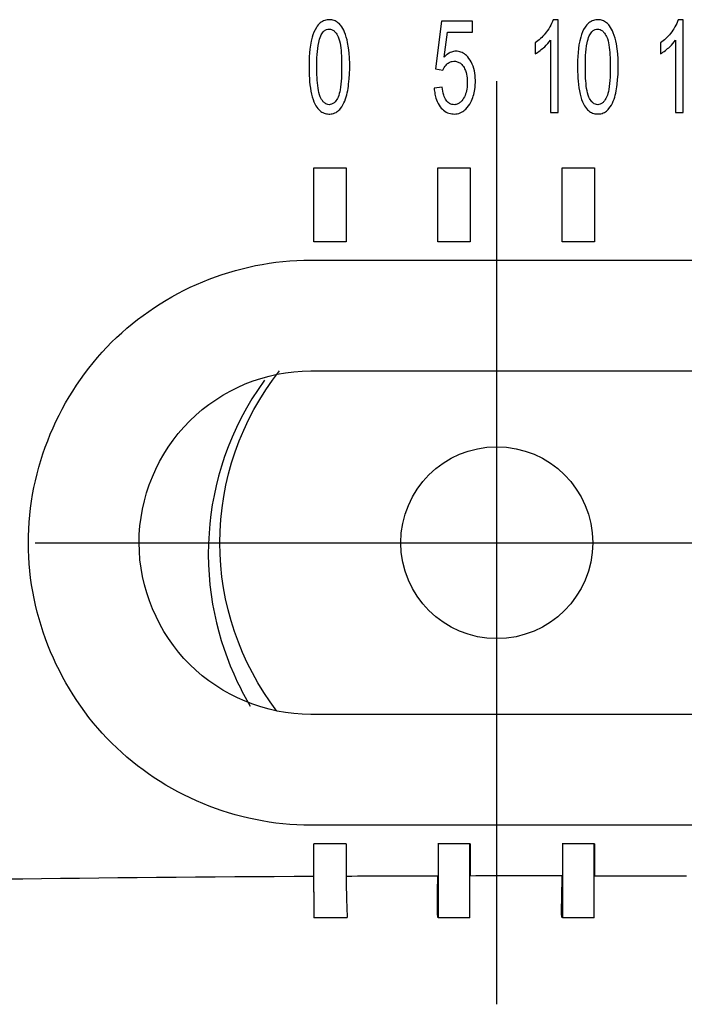
# Model space of a CAD drawing. Units: millimetres. Extents: x 2099 to 16603, y -146 to 8641.
# Drawn here: x 4322 to 4340, y 1679 to 1706 of the extents above; entities that cross this region are included whole.
import ezdxf

# ---------------------------------------------------------------- set-up
doc = ezdxf.new("R2010")
doc.units = ezdxf.units.MM
doc.linetypes.add('CENTER', pattern=[50.8, 31.75, -6.35, 6.35, -6.35])
doc.layers.add('1', color=5, linetype='Continuous')
doc.layers.add('2', color=5, linetype='Continuous')
doc.layers.add('4', color=7, linetype='Continuous', true_color=0xffffff)

msp = doc.modelspace()

# ---------------------------------------------------------------- linework, layer by layer
at = {"layer": '1', "color": 0, "linetype": 'CENTER'}
for p, q in [((4335.073, 1679.275), (4335.073, 1704.275)), ((4322.573, 1691.775), (4347.573, 1691.775))]:
    msp.add_line(p, q, dxfattribs=at)
at = {"layer": '2', "color": 0, "linetype": 'Continuous'}
for p, q in [((4333.578, 1705.892), (4333.416, 1704.607)), ((4334.414, 1705.892), (4333.578, 1705.892)), ((4334.414, 1705.598), (4334.414, 1705.892)), ((4336.734, 1705.936), (4336.6, 1705.936)), ((4336.734, 1703.425), (4336.734, 1705.936)), ((4340.124, 1705.936), (4339.991, 1705.936)), ((4340.124, 1703.425), (4340.124, 1705.936)), ((4333.653, 1704.926), (4333.743, 1705.598)), ((4333.743, 1705.598), (4334.414, 1705.598)), ((4336.115, 1705.308), (4336.115, 1705.012)), ((4336.527, 1705.381), (4336.527, 1703.425)), ((4339.505, 1705.308), (4339.505, 1705.012)), ((4339.918, 1705.381), (4339.918, 1703.425)), ((4333.416, 1704.607), (4333.609, 1704.57)), ((4333.596, 1704.108), (4333.379, 1704.08)), ((4336.527, 1703.425), (4336.734, 1703.425)), ((4339.918, 1703.425), (4340.124, 1703.425)), ((4330.036, 1699.425), (4351.109, 1699.425)), ((4330.036, 1696.425), (4351.109, 1696.425)), ((4351.109, 1687.125), (4330.036, 1687.125)), ((4351.109, 1684.125), (4330.036, 1684.125))]:
    msp.add_line(p, q, dxfattribs=at)
for start_param, end_param in [(1.713201, 2.135456), (1.631149, 1.691824), (1.549103, 1.609773), (1.467062, 1.527727)]:
    msp.add_ellipse((4335.953, 1681.283), major_axis=(41.1, 0), ratio=0.03571, start_param=start_param, end_param=end_param, dxfattribs=at)
for points, knots in [([(4330.773, 1705.854), (4330.741, 1705.88), (4330.704, 1705.901), (4330.626, 1705.928), (4330.584, 1705.935), (4330.5, 1705.936), (4330.455, 1705.931), (4330.37, 1705.903), (4330.329, 1705.88), (4330.252, 1705.817), (4330.217, 1705.774), (4330.135, 1705.646), (4330.098, 1705.553), (4329.993, 1705.183), (4329.986, 1704.889), (4329.991, 1704.372), (4330.004, 1704.14), (4330.079, 1703.822), (4330.109, 1703.728), (4330.154, 1703.642)], [0, 0, 0, 0, 0.043822, 0.043822, 0.087574, 0.087574, 0.134039, 0.134039, 0.182734, 0.182734, 0.240149, 0.240149, 0.344067, 0.344067, 0.65123, 0.65123, 0.89632, 0.89632, 1, 1, 1, 1]), ([(4330.154, 1703.642), (4330.182, 1703.589), (4330.217, 1703.538), (4330.291, 1703.466), (4330.327, 1703.439), (4330.405, 1703.401), (4330.449, 1703.389), (4330.534, 1703.38), (4330.577, 1703.382), (4330.665, 1703.4), (4330.711, 1703.419), (4330.785, 1703.469), (4330.815, 1703.498), (4330.891, 1703.591), (4330.929, 1703.662), (4331.017, 1703.879), (4331.045, 1704.036), (4331.102, 1704.563), (4331.108, 1704.946), (4331.014, 1705.412), (4330.988, 1705.509), (4330.923, 1705.666), (4330.89, 1705.728), (4330.824, 1705.808), (4330.8, 1705.833), (4330.773, 1705.854)], [0, 0, 0, 0, 0.055041, 0.055041, 0.095062, 0.095062, 0.135275, 0.135275, 0.173999, 0.173999, 0.218243, 0.218243, 0.255701, 0.255701, 0.327711, 0.327711, 0.470706, 0.470706, 0.814637, 0.814637, 0.905762, 0.905762, 0.968855, 0.968855, 1, 1, 1, 1]), ([(4336.6, 1705.936), (4336.578, 1705.867), (4336.546, 1705.801), (4336.473, 1705.677), (4336.432, 1705.617), (4336.308, 1705.466), (4336.216, 1705.379), (4336.115, 1705.308)], [0, 0, 0, 0, 0.269017, 0.269017, 0.53661, 0.53661, 1, 1, 1, 1]), ([(4338.047, 1705.854), (4338.015, 1705.88), (4337.978, 1705.901), (4337.9, 1705.928), (4337.859, 1705.935), (4337.774, 1705.936), (4337.73, 1705.931), (4337.646, 1705.904), (4337.604, 1705.882), (4337.527, 1705.82), (4337.493, 1705.777), (4337.411, 1705.651), (4337.374, 1705.559), (4337.268, 1705.194), (4337.26, 1704.903), (4337.264, 1704.386), (4337.276, 1704.149), (4337.351, 1703.825), (4337.381, 1703.729), (4337.428, 1703.642)], [0, 0, 0, 0, 0.043492, 0.043492, 0.086929, 0.086929, 0.132794, 0.132794, 0.180935, 0.180935, 0.237533, 0.237533, 0.340384, 0.340384, 0.644573, 0.644573, 0.894683, 0.894683, 1, 1, 1, 1]), ([(4337.428, 1703.642), (4337.456, 1703.589), (4337.491, 1703.538), (4337.565, 1703.465), (4337.6, 1703.439), (4337.679, 1703.401), (4337.722, 1703.389), (4337.807, 1703.381), (4337.849, 1703.382), (4337.937, 1703.4), (4337.983, 1703.418), (4338.056, 1703.467), (4338.086, 1703.496), (4338.162, 1703.587), (4338.2, 1703.657), (4338.288, 1703.871), (4338.317, 1704.026), (4338.375, 1704.545), (4338.382, 1704.923), (4338.294, 1705.387), (4338.268, 1705.488), (4338.204, 1705.651), (4338.171, 1705.715), (4338.104, 1705.802), (4338.077, 1705.83), (4338.047, 1705.854)], [0, 0, 0, 0, 0.055138, 0.055138, 0.094761, 0.094761, 0.134585, 0.134585, 0.172793, 0.172793, 0.216501, 0.216501, 0.253643, 0.253643, 0.324731, 0.324731, 0.466319, 0.466319, 0.805696, 0.805696, 0.900002, 0.900002, 0.964981, 0.964981, 1, 1, 1, 1]), ([(4339.991, 1705.936), (4339.968, 1705.867), (4339.937, 1705.801), (4339.864, 1705.677), (4339.823, 1705.618), (4339.699, 1705.466), (4339.607, 1705.379), (4339.505, 1705.308)], [0, 0, 0, 0, 0.268604, 0.268604, 0.535773, 0.535773, 1, 1, 1, 1]), ([(4330.775, 1703.84), (4330.753, 1703.794), (4330.727, 1703.748), (4330.675, 1703.692), (4330.656, 1703.676), (4330.614, 1703.65), (4330.589, 1703.641), (4330.543, 1703.634), (4330.521, 1703.634), (4330.479, 1703.643), (4330.458, 1703.651), (4330.415, 1703.676), (4330.393, 1703.695), (4330.341, 1703.754), (4330.315, 1703.799), (4330.26, 1703.919), (4330.245, 1704.002), (4330.204, 1704.273), (4330.2, 1704.467), (4330.2, 1704.879), (4330.205, 1705.102), (4330.263, 1705.381), (4330.28, 1705.444), (4330.307, 1705.503)], [0, 0, 0, 0, 0.065292, 0.065292, 0.096745, 0.096745, 0.128699, 0.128699, 0.156406, 0.156406, 0.183867, 0.183867, 0.219957, 0.219957, 0.284373, 0.284373, 0.389431, 0.389431, 0.635659, 0.635659, 0.9176, 0.9176, 1, 1, 1, 1]), ([(4330.307, 1705.503), (4330.324, 1705.539), (4330.345, 1705.574), (4330.388, 1705.623), (4330.407, 1705.64), (4330.45, 1705.666), (4330.475, 1705.675), (4330.522, 1705.683), (4330.545, 1705.683), (4330.589, 1705.675), (4330.611, 1705.667), (4330.656, 1705.641), (4330.678, 1705.622), (4330.73, 1705.564), (4330.756, 1705.519), (4330.811, 1705.401), (4330.826, 1705.32), (4330.867, 1705.054), (4330.871, 1704.864), (4330.872, 1704.462), (4330.869, 1704.245), (4330.819, 1703.968), (4330.803, 1703.901), (4330.775, 1703.84)], [0, 0, 0, 0, 0.052058, 0.052058, 0.084677, 0.084677, 0.117722, 0.117722, 0.146929, 0.146929, 0.176928, 0.176928, 0.213966, 0.213966, 0.27913, 0.27913, 0.384687, 0.384687, 0.631224, 0.631224, 0.911976, 0.911976, 1, 1, 1, 1]), ([(4338.048, 1703.84), (4338.027, 1703.794), (4338, 1703.748), (4337.949, 1703.693), (4337.93, 1703.676), (4337.888, 1703.65), (4337.864, 1703.641), (4337.818, 1703.634), (4337.795, 1703.634), (4337.753, 1703.642), (4337.733, 1703.65), (4337.69, 1703.675), (4337.668, 1703.694), (4337.617, 1703.752), (4337.591, 1703.795), (4337.536, 1703.913), (4337.52, 1703.993), (4337.48, 1704.254), (4337.475, 1704.44), (4337.473, 1704.853), (4337.477, 1705.084), (4337.535, 1705.375), (4337.552, 1705.441), (4337.58, 1705.503)], [0, 0, 0, 0, 0.065214, 0.065214, 0.096379, 0.096379, 0.128047, 0.128047, 0.155481, 0.155481, 0.182555, 0.182555, 0.218064, 0.218064, 0.281336, 0.281336, 0.383696, 0.383696, 0.620364, 0.620364, 0.913334, 0.913334, 1, 1, 1, 1]), ([(4337.58, 1705.503), (4337.598, 1705.539), (4337.619, 1705.574), (4337.662, 1705.623), (4337.681, 1705.64), (4337.723, 1705.666), (4337.748, 1705.675), (4337.794, 1705.683), (4337.817, 1705.683), (4337.862, 1705.675), (4337.884, 1705.667), (4337.928, 1705.642), (4337.95, 1705.623), (4338.002, 1705.566), (4338.027, 1705.523), (4338.082, 1705.407), (4338.098, 1705.329), (4338.139, 1705.073), (4338.144, 1704.891), (4338.147, 1704.488), (4338.144, 1704.264), (4338.094, 1703.975), (4338.079, 1703.904), (4338.048, 1703.84)], [0, 0, 0, 0, 0.052091, 0.052091, 0.084358, 0.084358, 0.117056, 0.117056, 0.145909, 0.145909, 0.175498, 0.175498, 0.212003, 0.212003, 0.276118, 0.276118, 0.379004, 0.379004, 0.61595, 0.61595, 0.907057, 0.907057, 1, 1, 1, 1]), ([(4336.115, 1705.012), (4336.162, 1705.037), (4336.206, 1705.069), (4336.291, 1705.135), (4336.332, 1705.169), (4336.429, 1705.259), (4336.482, 1705.317), (4336.527, 1705.381)], [0, 0, 0, 0, 0.290062, 0.290062, 0.578863, 0.578863, 1, 1, 1, 1]), ([(4339.505, 1705.012), (4339.553, 1705.037), (4339.597, 1705.068), (4339.682, 1705.134), (4339.723, 1705.169), (4339.819, 1705.259), (4339.873, 1705.317), (4339.918, 1705.381)], [0, 0, 0, 0, 0.289395, 0.289395, 0.577541, 0.577541, 1, 1, 1, 1]), ([(4333.544, 1703.574), (4333.578, 1703.529), (4333.618, 1703.489), (4333.711, 1703.426), (4333.764, 1703.404), (4333.866, 1703.383), (4333.915, 1703.38), (4334.018, 1703.39), (4334.073, 1703.405), (4334.165, 1703.453), (4334.204, 1703.483), (4334.291, 1703.57), (4334.333, 1703.634), (4334.423, 1703.808), (4334.458, 1703.925), (4334.502, 1704.21), (4334.501, 1704.383), (4334.449, 1704.633), (4334.42, 1704.718), (4334.345, 1704.857), (4334.302, 1704.917), (4334.217, 1704.998), (4334.178, 1705.026), (4334.094, 1705.066), (4334.047, 1705.079), (4333.958, 1705.085), (4333.914, 1705.081), (4333.834, 1705.058), (4333.796, 1705.04), (4333.722, 1704.992), (4333.686, 1704.96), (4333.653, 1704.926)], [0, 0, 0, 0, 0.055051, 0.055051, 0.110802, 0.110802, 0.158177, 0.158177, 0.213101, 0.213101, 0.260376, 0.260376, 0.334948, 0.334948, 0.453959, 0.453959, 0.621487, 0.621487, 0.708153, 0.708153, 0.77858, 0.77858, 0.824605, 0.824605, 0.871081, 0.871081, 0.913233, 0.913233, 0.953237, 0.953237, 1, 1, 1, 1]), ([(4333.609, 1704.57), (4333.631, 1704.62), (4333.661, 1704.669), (4333.723, 1704.735), (4333.751, 1704.759), (4333.808, 1704.792), (4333.836, 1704.802), (4333.895, 1704.813), (4333.925, 1704.813), (4333.988, 1704.805), (4334.02, 1704.795), (4334.077, 1704.766), (4334.102, 1704.746), (4334.157, 1704.691), (4334.183, 1704.651), (4334.235, 1704.546), (4334.253, 1704.477), (4334.282, 1704.277), (4334.279, 1704.14), (4334.239, 1703.954), (4334.221, 1703.898), (4334.17, 1703.795), (4334.136, 1703.745), (4334.071, 1703.686), (4334.046, 1703.669), (4333.993, 1703.645), (4333.963, 1703.637), (4333.907, 1703.634), (4333.879, 1703.637), (4333.827, 1703.652), (4333.802, 1703.664), (4333.751, 1703.7), (4333.727, 1703.727), (4333.676, 1703.796), (4333.654, 1703.844), (4333.615, 1703.962), (4333.603, 1704.035), (4333.596, 1704.108)], [0, 0, 0, 0, 0.065145, 0.065145, 0.1069, 0.1069, 0.141775, 0.141775, 0.17651, 0.17651, 0.215255, 0.215255, 0.251551, 0.251551, 0.306556, 0.306556, 0.388567, 0.388567, 0.545229, 0.545229, 0.61293, 0.61293, 0.681482, 0.681482, 0.715617, 0.715617, 0.750073, 0.750073, 0.781725, 0.781725, 0.813463, 0.813463, 0.85451, 0.85451, 0.914453, 0.914453, 1, 1, 1, 1]), ([(4333.379, 1704.08), (4333.382, 1704.028), (4333.389, 1703.975), (4333.408, 1703.871), (4333.422, 1703.82), (4333.465, 1703.7), (4333.5, 1703.633), (4333.544, 1703.574)], [0, 0, 0, 0, 0.292547, 0.292547, 0.585748, 0.585748, 1, 1, 1, 1]), ([(4330.119, 1699.925), (4330.119, 1700.221), (4330.119, 1700.517), (4330.12, 1701.184), (4330.12, 1701.555), (4330.12, 1701.925)], [0, 0, 0, 0, 0.444, 0.444, 1, 1, 1, 1]), ([(4330.12, 1701.925), (4330.123, 1701.925), (4330.133, 1701.925), (4330.165, 1701.925), (4330.192, 1701.925), (4330.257, 1701.925), (4330.296, 1701.925), (4330.383, 1701.925), (4330.432, 1701.925), (4330.53, 1701.925), (4330.582, 1701.925), (4330.682, 1701.925), (4330.731, 1701.925), (4330.821, 1701.925), (4330.862, 1701.925), (4330.931, 1701.925), (4330.959, 1701.925), (4330.983, 1701.925), (4330.987, 1701.925), (4330.99, 1701.925)], [0, 0, 0, 0, 0.102725, 0.102725, 0.227487, 0.227487, 0.352249, 0.352249, 0.477011, 0.477011, 0.601773, 0.601773, 0.726535, 0.726535, 0.851298, 0.851298, 0.97606, 0.97606, 1, 1, 1, 1]), ([(4330.99, 1701.925), (4330.99, 1701.629), (4330.99, 1701.333), (4330.99, 1700.667), (4330.99, 1700.296), (4330.99, 1699.925)], [0, 0, 0, 0, 0.443999, 0.443999, 1, 1, 1, 1]), ([(4333.473, 1699.925), (4333.474, 1700.221), (4333.474, 1700.517), (4333.474, 1701.184), (4333.474, 1701.555), (4333.474, 1701.925)], [0, 0, 0, 0, 0.444, 0.444, 1, 1, 1, 1]), ([(4333.474, 1701.925), (4333.478, 1701.925), (4333.486, 1701.925), (4333.514, 1701.925), (4333.54, 1701.925), (4333.604, 1701.925), (4333.644, 1701.925), (4333.73, 1701.925), (4333.779, 1701.925), (4333.877, 1701.925), (4333.929, 1701.925), (4334.029, 1701.925), (4334.078, 1701.925), (4334.168, 1701.925), (4334.209, 1701.925), (4334.279, 1701.925), (4334.307, 1701.925), (4334.337, 1701.925), (4334.345, 1701.925), (4334.351, 1701.925)], [0, 0, 0, 0, 0.07045, 0.07045, 0.195211, 0.195211, 0.319972, 0.319972, 0.444733, 0.444733, 0.569494, 0.569494, 0.694255, 0.694255, 0.819016, 0.819016, 0.943777, 0.943777, 1, 1, 1, 1]), ([(4334.351, 1701.925), (4334.351, 1701.629), (4334.351, 1701.333), (4334.351, 1700.667), (4334.351, 1700.296), (4334.351, 1699.925)], [0, 0, 0, 0, 0.443999, 0.443999, 1, 1, 1, 1]), ([(4336.844, 1701.925), (4336.851, 1701.925), (4336.861, 1701.925), (4336.894, 1701.925), (4336.924, 1701.925), (4336.995, 1701.925), (4337.037, 1701.925), (4337.127, 1701.925), (4337.177, 1701.925), (4337.277, 1701.925), (4337.329, 1701.925), (4337.427, 1701.925), (4337.475, 1701.925), (4337.56, 1701.925), (4337.599, 1701.925), (4337.662, 1701.925), (4337.688, 1701.925), (4337.712, 1701.925), (4337.718, 1701.925), (4337.722, 1701.925)], [0, 0, 0, 0, 0.069852, 0.069852, 0.194613, 0.194613, 0.319373, 0.319373, 0.444134, 0.444134, 0.568895, 0.568895, 0.693656, 0.693656, 0.818417, 0.818417, 0.943178, 0.943178, 1, 1, 1, 1]), ([(4336.844, 1699.925), (4336.844, 1700.221), (4336.844, 1700.517), (4336.844, 1701.184), (4336.844, 1701.555), (4336.844, 1701.925)], [0, 0, 0, 0, 0.443999, 0.443999, 1, 1, 1, 1]), ([(4337.722, 1701.925), (4337.722, 1701.629), (4337.722, 1701.333), (4337.722, 1700.667), (4337.722, 1700.296), (4337.722, 1699.925)], [0, 0, 0, 0, 0.443997, 0.443997, 1, 1, 1, 1]), ([(4330.99, 1699.925), (4330.981, 1699.925), (4330.968, 1699.925), (4330.927, 1699.925), (4330.893, 1699.925), (4330.816, 1699.925), (4330.771, 1699.925), (4330.676, 1699.925), (4330.625, 1699.925), (4330.525, 1699.925), (4330.474, 1699.925), (4330.378, 1699.925), (4330.332, 1699.925), (4330.253, 1699.925), (4330.217, 1699.925), (4330.163, 1699.925), (4330.142, 1699.925), (4330.125, 1699.925), (4330.121, 1699.925), (4330.119, 1699.925)], [0, 0, 0, 0, 0.071013, 0.071013, 0.195808, 0.195808, 0.320602, 0.320602, 0.445396, 0.445396, 0.570191, 0.570191, 0.694985, 0.694985, 0.819779, 0.819779, 0.944574, 0.944574, 1, 1, 1, 1]), ([(4334.351, 1699.925), (4334.34, 1699.925), (4334.323, 1699.925), (4334.275, 1699.925), (4334.241, 1699.925), (4334.163, 1699.925), (4334.118, 1699.925), (4334.023, 1699.925), (4333.973, 1699.925), (4333.872, 1699.925), (4333.821, 1699.925), (4333.725, 1699.925), (4333.68, 1699.925), (4333.6, 1699.925), (4333.565, 1699.925), (4333.511, 1699.925), (4333.491, 1699.925), (4333.477, 1699.925), (4333.475, 1699.925), (4333.473, 1699.925)], [0, 0, 0, 0, 0.103271, 0.103271, 0.228039, 0.228039, 0.352807, 0.352807, 0.477575, 0.477575, 0.602343, 0.602343, 0.727111, 0.727111, 0.851879, 0.851879, 0.976648, 0.976648, 1, 1, 1, 1]), ([(4337.722, 1699.925), (4337.714, 1699.925), (4337.7, 1699.925), (4337.659, 1699.925), (4337.628, 1699.925), (4337.556, 1699.925), (4337.513, 1699.925), (4337.421, 1699.925), (4337.371, 1699.925), (4337.271, 1699.925), (4337.219, 1699.925), (4337.121, 1699.925), (4337.074, 1699.925), (4336.99, 1699.925), (4336.952, 1699.925), (4336.891, 1699.925), (4336.867, 1699.925), (4336.849, 1699.925), (4336.846, 1699.925), (4336.844, 1699.925)], [0, 0, 0, 0, 0.103863, 0.103863, 0.22863, 0.22863, 0.353398, 0.353398, 0.478166, 0.478166, 0.602934, 0.602934, 0.727702, 0.727702, 0.85247, 0.85247, 0.977238, 0.977238, 1, 1, 1, 1]), ([(4330.036, 1684.125), (4328.009, 1684.125), (4326.055, 1684.948), (4323.238, 1687.744), (4322.388, 1689.747), (4322.384, 1693.785), (4323.222, 1695.789), (4326.063, 1698.613), (4328.009, 1699.425), (4330.036, 1699.425)], [0, 0, 0, 0, 0.25, 0.25, 0.5, 0.5, 0.75, 0.75, 1, 1, 1, 1]), ([(4330.036, 1687.125), (4328.808, 1687.125), (4327.617, 1687.624), (4325.9, 1689.329), (4325.387, 1690.548), (4325.385, 1692.994), (4325.889, 1694.209), (4327.623, 1695.935), (4328.808, 1696.425), (4330.036, 1696.425)], [0, 0, 0, 0, 0.25, 0.25, 0.5, 0.5, 0.75, 0.75, 1, 1, 1, 1]), ([(4330.99, 1683.625), (4330.981, 1683.625), (4330.968, 1683.625), (4330.927, 1683.625), (4330.893, 1683.625), (4330.816, 1683.625), (4330.771, 1683.625), (4330.676, 1683.625), (4330.625, 1683.625), (4330.525, 1683.625), (4330.474, 1683.625), (4330.378, 1683.625), (4330.332, 1683.625), (4330.253, 1683.625), (4330.217, 1683.625), (4330.163, 1683.625), (4330.142, 1683.625), (4330.125, 1683.625), (4330.121, 1683.625), (4330.119, 1683.625)], [0, 0, 0, 0, 0.071013, 0.071013, 0.195808, 0.195808, 0.320602, 0.320602, 0.445396, 0.445396, 0.570191, 0.570191, 0.694985, 0.694985, 0.819779, 0.819779, 0.944574, 0.944574, 1, 1, 1, 1]), ([(4334.351, 1683.625), (4334.34, 1683.625), (4334.323, 1683.625), (4334.275, 1683.625), (4334.241, 1683.625), (4334.163, 1683.625), (4334.118, 1683.625), (4334.023, 1683.625), (4333.973, 1683.625), (4333.872, 1683.625), (4333.821, 1683.625), (4333.725, 1683.625), (4333.68, 1683.625), (4333.6, 1683.625), (4333.565, 1683.625), (4333.515, 1683.625), (4333.497, 1683.625), (4333.485, 1683.625)], [0, 0, 0, 0, 0.107913, 0.107913, 0.238289, 0.238289, 0.368666, 0.368666, 0.499042, 0.499042, 0.629419, 0.629419, 0.759795, 0.759795, 0.890172, 0.890172, 1, 1, 1, 1]), ([(4337.71, 1683.625), (4337.702, 1683.625), (4337.693, 1683.625), (4337.659, 1683.625), (4337.628, 1683.625), (4337.556, 1683.625), (4337.513, 1683.625), (4337.421, 1683.625), (4337.371, 1683.625), (4337.271, 1683.625), (4337.219, 1683.625), (4337.121, 1683.625), (4337.074, 1683.625), (4336.99, 1683.625), (4336.952, 1683.625), (4336.893, 1683.625), (4336.87, 1683.625), (4336.854, 1683.625)], [0, 0, 0, 0, 0.066623, 0.066623, 0.201065, 0.201065, 0.335508, 0.335508, 0.46995, 0.46995, 0.604392, 0.604392, 0.738834, 0.738834, 0.873276, 0.873276, 1, 1, 1, 1]), ([(4330.118, 1682.313), (4330.118, 1682.378), (4330.119, 1682.442), (4330.119, 1682.583), (4330.119, 1682.659), (4330.119, 1682.735)], [0, 0, 0, 0, 0.460917, 0.460917, 1, 1, 1, 1]), ([(4330.99, 1682.74), (4330.99, 1682.438), (4331.006, 1682.134), (4331.017, 1681.768), (4331.018, 1681.696), (4331.018, 1681.625)], [0, 0, 0, 0, 0.804592, 0.804592, 1, 1, 1, 1]), ([(4333.475, 1681.625), (4333.459, 1681.911), (4333.47, 1682.209), (4333.473, 1682.587), (4333.474, 1682.667), (4333.474, 1682.748)], [0, 0, 0, 0, 0.788523, 0.788523, 1, 1, 1, 1]), ([(4336.833, 1681.625), (4336.824, 1681.911), (4336.838, 1682.209), (4336.843, 1682.587), (4336.844, 1682.669), (4336.844, 1682.75)], [0, 0, 0, 0, 0.786724, 0.786724, 1, 1, 1, 1]), ([(4330.118, 1681.625), (4330.119, 1681.625), (4330.129, 1681.625), (4330.165, 1681.625), (4330.192, 1681.625), (4330.257, 1681.625), (4330.296, 1681.625), (4330.383, 1681.625), (4330.432, 1681.625), (4330.53, 1681.625), (4330.582, 1681.625), (4330.682, 1681.625), (4330.731, 1681.625), (4330.821, 1681.625), (4330.862, 1681.625), (4330.931, 1681.625), (4330.959, 1681.625), (4331, 1681.625), (4331.013, 1681.625), (4331.017, 1681.625), (4331.018, 1681.625), (4331.018, 1681.625)], [0, 0, 0, 0, 0.108198, 0.108198, 0.216406, 0.216406, 0.324613, 0.324613, 0.432821, 0.432821, 0.541028, 0.541028, 0.649235, 0.649235, 0.757443, 0.757443, 0.86565, 0.86565, 0.973858, 0.973858, 1, 1, 1, 1]), ([(4333.486, 1681.625), (4333.489, 1681.625), (4333.492, 1681.625), (4333.514, 1681.625), (4333.54, 1681.625), (4333.604, 1681.625), (4333.644, 1681.625), (4333.73, 1681.625), (4333.779, 1681.625), (4333.877, 1681.625), (4333.929, 1681.625), (4334.029, 1681.625), (4334.078, 1681.625), (4334.168, 1681.625), (4334.209, 1681.625), (4334.279, 1681.625), (4334.307, 1681.625), (4334.332, 1681.625), (4334.337, 1681.625), (4334.34, 1681.625)], [0, 0, 0, 0, 0.029178, 0.029178, 0.163687, 0.163687, 0.298196, 0.298196, 0.432705, 0.432705, 0.567214, 0.567214, 0.701723, 0.701723, 0.836232, 0.836232, 0.970741, 0.970741, 1, 1, 1, 1]), ([(4336.855, 1681.625), (4336.86, 1681.625), (4336.866, 1681.625), (4336.894, 1681.625), (4336.924, 1681.625), (4336.995, 1681.625), (4337.037, 1681.625), (4337.127, 1681.625), (4337.177, 1681.625), (4337.277, 1681.625), (4337.329, 1681.625), (4337.427, 1681.625), (4337.475, 1681.625), (4337.56, 1681.625), (4337.599, 1681.625), (4337.662, 1681.625), (4337.688, 1681.625), (4337.706, 1681.625), (4337.708, 1681.625), (4337.71, 1681.625)], [0, 0, 0, 0, 0.042651, 0.042651, 0.17715, 0.17715, 0.311649, 0.311649, 0.446148, 0.446148, 0.580646, 0.580646, 0.715145, 0.715145, 0.849644, 0.849644, 0.984143, 0.984143, 1, 1, 1, 1])]:
    msp.add_open_spline(points, degree=3, knots=knots, dxfattribs=at)
for points, degree in [([(4330.119, 1682.735), (4330.119, 1683.032), (4330.119, 1683.329), (4330.119, 1683.625)], 3), ([(4330.99, 1683.625), (4330.99, 1683.33), (4330.99, 1683.035), (4330.99, 1682.74)], 3), ([(4333.485, 1683.637), (4333.485, 1682.625)], 1), ([(4334.34, 1682.499), (4334.34, 1683.637)], 1), ([(4334.351, 1683.625), (4334.351, 1683.333), (4334.351, 1683.041), (4334.351, 1682.749)], 3), ([(4336.854, 1683.637), (4336.854, 1682.627)], 1), ([(4337.71, 1682.567), (4337.71, 1683.638)], 1), ([(4337.722, 1683.625), (4337.722, 1683.333), (4337.722, 1683.041), (4337.722, 1682.749)], 3), ([(4333.485, 1682.625), (4333.485, 1681.613)], 1), ([(4336.854, 1682.627), (4336.855, 1681.613)], 1), ([(4330.118, 1682.317), (4330.118, 1681.613)], 1), ([(4334.34, 1681.613), (4334.34, 1682.499)], 1), ([(4337.71, 1681.613), (4337.71, 1682.567)], 1)]:
    msp.add_open_spline(points, degree=degree, dxfattribs=at)
at = {"layer": '4', "color": 0, "linetype": 'Continuous'}
msp.add_circle((4335.073, 1691.775), 2.598, dxfattribs=at)
at = {"layer": '4', "color": 0, "linetype": 'Continuous', "extrusion": (0, 0, -1)}
for start, end in [(360, 38.3513), (322.5488, 360)]:
    msp.add_arc((-4335.073, 1691.775), 7.5, start, end, dxfattribs=at)
at = {"layer": '4', "color": 0, "linetype": 'Continuous'}
msp.add_open_spline([(4328.782, 1696.178), (4327.812, 1694.849), (4327.37, 1693.37), (4327.175, 1690.475), (4327.517, 1689.129), (4328.154, 1687.781), (4328.271, 1687.56), (4328.395, 1687.349)], degree=3, knots=[0, 0, 0, 0, 0.41709, 0.41709, 0.900271, 0.900271, 1, 1, 1, 1], dxfattribs=at)

doc.saveas('drawing.dxf')
